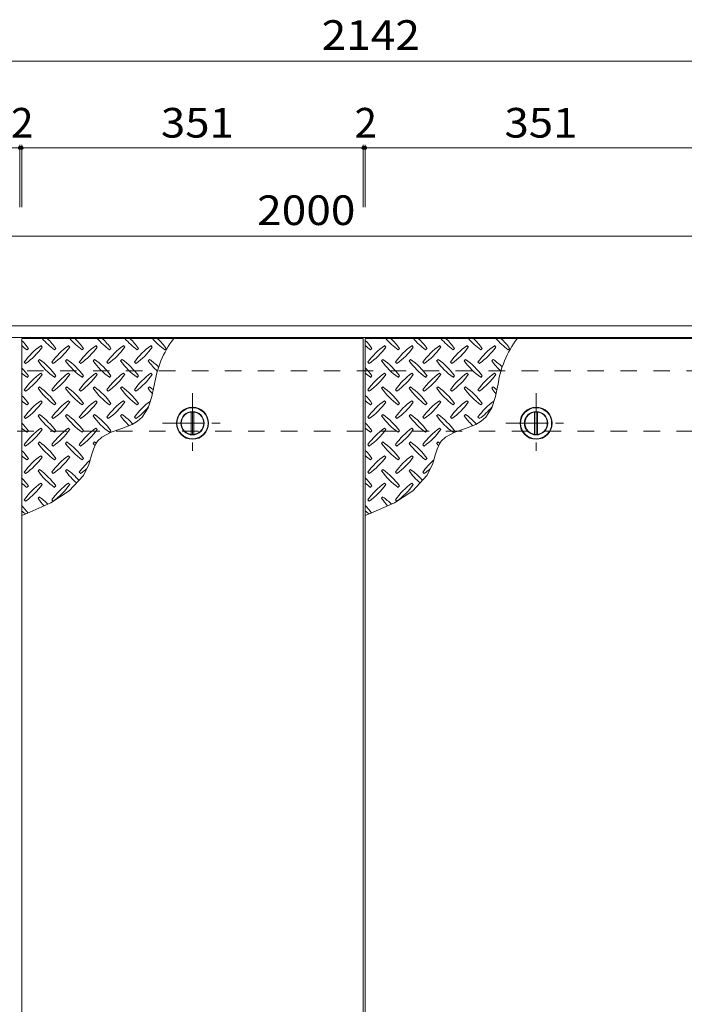
# Model space of a CAD drawing. Units: millimetres. Extents: x -2548 to 2730, y -1965 to 1968.
# Drawn here: x -805 to -122, y 956 to 1968 of the extents above; entities that cross this region are included whole.
import ezdxf

# ---------------------------------------------------------------- set-up
doc = ezdxf.new("R2010")
doc.units = ezdxf.units.MM
doc.header["$LTSCALE"] = 10
doc.linetypes.add('JWW_CENTER1', pattern=[6.773333, 4.233333, -0.846667, 0.846667, -0.846667])
doc.linetypes.add('JWW_DASHED2', pattern=[3.386667, 1.693333, -1.693333])
for name, color, linetype in [('0-9', 7, 'Continuous'), ('0-C', 7, 'Continuous'), ('0-F', 7, 'Continuous'), ('仕上', 7, 'Continuous'), ('建具', 7, 'Continuous'), ('躯体', 7, 'Continuous')]:
    doc.layers.add(name, color=color, linetype=linetype)
doc.styles.add('ＭＳ ゴシック', font='txt', dxfattribs={"height": 1})

msp = doc.modelspace()

# ---------------------------------------------------------------- linework, layer by layer
at = {"layer": '0-9', "color": 211, "linetype": 'Continuous', "lineweight": 5}
for p, q in [((-797, 1629), (-795.6, 1630.4)), ((-781.5, 1631.8), (-782.9, 1633.3)), ((-768.8, 1629), (-767.3, 1630.4)), ((-753.2, 1631.8), (-754.6, 1633.3)), ((-740.5, 1629), (-739.1, 1630.4)), ((-724.9, 1631.8), (-726.3, 1633.3)), ((-712.2, 1629), (-710.8, 1630.4)), ((-696.6, 1631.8), (-698, 1633.3)), ((-683.9, 1629), (-682.5, 1630.4)), ((-668.3, 1631.8), (-669.8, 1633.3)), ((-655.6, 1629), (-654.2, 1630.4)), ((-444, 1629), (-442.6, 1630.4)), ((-428.5, 1631.8), (-429.9, 1633.3)), ((-415.8, 1629), (-414.3, 1630.4)), ((-400.2, 1631.8), (-401.6, 1633.3)), ((-387.5, 1629), (-386.1, 1630.4)), ((-371.9, 1631.8), (-373.3, 1633.3)), ((-359.2, 1629), (-357.8, 1630.4)), ((-343.6, 1631.8), (-345, 1633.3)), ((-330.9, 1629), (-329.5, 1630.4)), ((-315.3, 1631.8), (-316.8, 1633.3)), ((-302.6, 1629), (-301.2, 1630.4)), ((-799.9, 1616.3), (-798.5, 1614.9)), ((-784.3, 1619.1), (-785.7, 1617.7)), ((-771.6, 1616.3), (-770.2, 1614.9)), ((-756, 1619.1), (-757.4, 1617.7)), ((-743.3, 1616.3), (-741.9, 1614.9)), ((-727.7, 1619.1), (-729.2, 1617.7)), ((-715, 1616.3), (-713.6, 1614.9)), ((-699.5, 1619.1), (-700.9, 1617.7)), ((-686.7, 1616.3), (-685.3, 1614.9)), ((-671.2, 1619.1), (-672.6, 1617.7)), ((-446.9, 1616.3), (-445.5, 1614.9)), ((-431.3, 1619.1), (-432.7, 1617.7)), ((-418.6, 1616.3), (-417.2, 1614.9)), ((-403, 1619.1), (-404.4, 1617.7)), ((-390.3, 1616.3), (-388.9, 1614.9)), ((-374.7, 1619.1), (-376.2, 1617.7)), ((-362, 1616.3), (-360.6, 1614.9)), ((-346.5, 1619.1), (-347.9, 1617.7)), ((-333.7, 1616.3), (-332.3, 1614.9)), ((-318.2, 1619.1), (-319.6, 1617.7)), ((-797, 1600.7), (-795.6, 1602.1)), ((-781.5, 1603.6), (-782.9, 1605)), ((-768.8, 1600.7), (-767.3, 1602.1)), ((-753.2, 1603.6), (-754.6, 1605)), ((-740.5, 1600.7), (-739.1, 1602.1)), ((-724.9, 1603.6), (-726.3, 1605)), ((-712.2, 1600.7), (-710.8, 1602.1)), ((-696.6, 1603.6), (-698, 1605)), ((-683.9, 1600.7), (-682.5, 1602.1)), ((-668.3, 1603.6), (-669.8, 1605)), ((-444, 1600.7), (-442.6, 1602.1)), ((-428.5, 1603.6), (-429.9, 1605)), ((-415.8, 1600.7), (-414.3, 1602.1)), ((-400.2, 1603.6), (-401.6, 1605)), ((-387.5, 1600.7), (-386.1, 1602.1)), ((-371.9, 1603.6), (-373.3, 1605)), ((-359.2, 1600.7), (-357.8, 1602.1)), ((-343.6, 1603.6), (-345, 1605)), ((-330.9, 1600.7), (-329.5, 1602.1)), ((-315.3, 1603.6), (-316.8, 1605)), ((-784.3, 1590.8), (-785.7, 1589.4)), ((-756, 1590.8), (-757.4, 1589.4)), ((-727.7, 1590.8), (-729.2, 1589.4)), ((-699.5, 1590.8), (-700.9, 1589.4)), ((-671.2, 1590.8), (-672.6, 1589.4)), ((-668.7, 1581.1), (-666.3, 1592.5)), ((-431.3, 1590.8), (-432.7, 1589.4)), ((-403, 1590.8), (-404.4, 1589.4)), ((-374.7, 1590.8), (-376.2, 1589.4)), ((-346.5, 1590.8), (-347.9, 1589.4)), ((-318.2, 1590.8), (-319.6, 1589.4)), ((-315.7, 1581.1), (-313.3, 1592.5)), ((-799.9, 1588), (-798.5, 1586.6)), ((-771.6, 1588), (-770.2, 1586.6)), ((-743.3, 1588), (-741.9, 1586.6)), ((-715, 1588), (-713.6, 1586.6)), ((-686.7, 1588), (-685.3, 1586.6)), ((-672.6, 1569.5), (-668.7, 1581.1)), ((-446.9, 1588), (-445.5, 1586.6)), ((-418.6, 1588), (-417.2, 1586.6)), ((-390.3, 1588), (-388.9, 1586.6)), ((-362, 1588), (-360.6, 1586.6)), ((-333.7, 1588), (-332.3, 1586.6)), ((-319.6, 1569.5), (-315.7, 1581.1)), ((-797, 1572.4), (-795.6, 1573.9)), ((-781.5, 1575.3), (-782.9, 1576.7)), ((-768.8, 1572.4), (-767.3, 1573.9)), ((-753.2, 1575.3), (-754.6, 1576.7)), ((-740.5, 1572.4), (-739.1, 1573.9)), ((-724.9, 1575.3), (-726.3, 1576.7)), ((-712.2, 1572.4), (-710.8, 1573.9)), ((-696.6, 1575.3), (-698, 1576.7)), ((-683.9, 1572.4), (-682.5, 1573.9)), ((-678.7, 1559.9), (-672.6, 1569.5)), ((-444, 1572.4), (-442.6, 1573.9)), ((-428.5, 1575.3), (-429.9, 1576.7)), ((-415.8, 1572.4), (-414.3, 1573.9)), ((-400.2, 1575.3), (-401.6, 1576.7)), ((-387.5, 1572.4), (-386.1, 1573.9)), ((-371.9, 1575.3), (-373.3, 1576.7)), ((-359.2, 1572.4), (-357.8, 1573.9)), ((-343.6, 1575.3), (-345, 1576.7)), ((-330.9, 1572.4), (-329.5, 1573.9)), ((-325.7, 1559.9), (-319.6, 1569.5)), ((-799.9, 1559.7), (-798.5, 1558.3)), ((-784.3, 1562.5), (-785.7, 1561.1)), ((-771.6, 1559.7), (-770.2, 1558.3)), ((-756, 1562.5), (-757.4, 1561.1)), ((-743.3, 1559.7), (-741.9, 1558.3)), ((-727.7, 1562.5), (-729.2, 1561.1)), ((-715, 1559.7), (-713.6, 1558.3)), ((-699.5, 1562.5), (-700.9, 1561.1)), ((-686.7, 1559.7), (-685.3, 1558.3)), ((-683.6, 1555.5), (-678.7, 1559.9)), ((-446.9, 1559.7), (-445.5, 1558.3)), ((-431.3, 1562.5), (-432.7, 1561.1)), ((-418.6, 1559.7), (-417.2, 1558.3)), ((-403, 1562.5), (-404.4, 1561.1)), ((-390.3, 1559.7), (-388.9, 1558.3)), ((-374.7, 1562.5), (-376.2, 1561.1)), ((-362, 1559.7), (-360.6, 1558.3)), ((-346.5, 1562.5), (-347.9, 1561.1)), ((-333.7, 1559.7), (-332.3, 1558.3)), ((-330.6, 1555.5), (-325.7, 1559.9)), ((-699.6, 1548.1), (-689, 1552.3)), ((-689, 1552.3), (-683.6, 1555.5)), ((-346.6, 1548.1), (-336, 1552.3)), ((-336, 1552.3), (-330.6, 1555.5)), ((-797, 1544.2), (-795.6, 1545.6)), ((-781.5, 1547), (-782.9, 1548.4)), ((-768.8, 1544.2), (-767.3, 1545.6)), ((-753.2, 1547), (-754.6, 1548.4)), ((-740.5, 1544.2), (-739.1, 1545.6)), ((-724.9, 1547), (-726.3, 1548.4)), ((-724.5, 1535), (-720.2, 1539.1)), ((-720.2, 1539.1), (-710.6, 1544.2)), ((-712.2, 1544.2), (-710.8, 1545.6)), ((-710.6, 1544.2), (-699.6, 1548.1)), ((-444, 1544.2), (-442.6, 1545.6)), ((-428.5, 1547), (-429.9, 1548.4)), ((-415.8, 1544.2), (-414.3, 1545.6)), ((-400.2, 1547), (-401.6, 1548.4)), ((-387.5, 1544.2), (-386.1, 1545.6)), ((-371.9, 1547), (-373.3, 1548.4)), ((-371.5, 1535), (-367.2, 1539.1)), ((-367.2, 1539.1), (-357.6, 1544.2)), ((-359.2, 1544.2), (-357.8, 1545.6)), ((-357.6, 1544.2), (-346.6, 1548.1)), ((-799.9, 1531.4), (-798.5, 1530)), ((-784.3, 1534.3), (-785.7, 1532.8)), ((-771.6, 1531.4), (-770.2, 1530)), ((-756, 1534.3), (-757.4, 1532.8)), ((-743.3, 1531.4), (-741.9, 1530)), ((-727.7, 1534.3), (-729.2, 1532.8)), ((-728.8, 1526.8), (-726.3, 1532.2)), ((-726.3, 1532.2), (-724.5, 1535)), ((-446.9, 1531.4), (-445.5, 1530)), ((-431.3, 1534.3), (-432.7, 1532.8)), ((-418.6, 1531.4), (-417.2, 1530)), ((-403, 1534.3), (-404.4, 1532.8)), ((-390.3, 1531.4), (-388.9, 1530)), ((-374.7, 1534.3), (-376.2, 1532.8)), ((-375.8, 1526.8), (-373.3, 1532.2)), ((-373.3, 1532.2), (-371.5, 1535)), ((-781.5, 1518.7), (-782.9, 1520.1)), ((-753.2, 1518.7), (-754.6, 1520.1)), ((-732.4, 1514.6), (-730.7, 1520.8)), ((-730.7, 1520.8), (-728.8, 1526.8)), ((-428.5, 1518.7), (-429.9, 1520.1)), ((-400.2, 1518.7), (-401.6, 1520.1)), ((-379.4, 1514.6), (-377.7, 1520.8)), ((-377.7, 1520.8), (-375.8, 1526.8)), ((-797, 1515.9), (-795.6, 1517.3)), ((-768.8, 1515.9), (-767.3, 1517.3)), ((-740.5, 1515.9), (-739.1, 1517.3)), ((-739.1, 1499.8), (-733.6, 1511.1)), ((-733.6, 1511.1), (-732.4, 1514.6)), ((-444, 1515.9), (-442.6, 1517.3)), ((-415.8, 1515.9), (-414.3, 1517.3)), ((-387.5, 1515.9), (-386.1, 1517.3)), ((-386.1, 1499.8), (-380.6, 1511.1)), ((-380.6, 1511.1), (-379.4, 1514.6)), ((-799.9, 1503.1), (-798.5, 1501.7)), ((-784.3, 1506), (-785.7, 1504.6)), ((-771.6, 1503.1), (-770.2, 1501.7)), ((-756, 1506), (-757.4, 1504.6)), ((-753.6, 1484), (-739.1, 1499.8)), ((-743.3, 1503.1), (-741.9, 1501.7)), ((-446.9, 1503.1), (-445.5, 1501.7)), ((-431.3, 1506), (-432.7, 1504.6)), ((-418.6, 1503.1), (-417.2, 1501.7)), ((-403, 1506), (-404.4, 1504.6)), ((-400.6, 1484), (-386.1, 1499.8)), ((-390.3, 1503.1), (-388.9, 1501.7)), ((-797, 1487.6), (-795.6, 1489)), ((-781.5, 1490.4), (-782.9, 1491.8)), ((-768.8, 1487.6), (-767.3, 1489)), ((-753.2, 1490.4), (-754.6, 1491.8)), ((-444, 1487.6), (-442.6, 1489)), ((-428.5, 1490.4), (-429.9, 1491.8)), ((-415.8, 1487.6), (-414.3, 1489)), ((-400.2, 1490.4), (-401.6, 1491.8)), ((-772.5, 1471.8), (-753.6, 1484)), ((-419.5, 1471.8), (-400.6, 1484)), ((-799.9, 1474.9), (-798.5, 1473.4)), ((-794.3, 1461.9), (-772.5, 1471.8)), ((-784.3, 1477.7), (-785.7, 1476.3)), ((-771.6, 1474.9), (-770.2, 1473.4)), ((-446.9, 1474.9), (-445.5, 1473.4)), ((-441.3, 1461.9), (-419.5, 1471.8)), ((-431.3, 1477.7), (-432.7, 1476.3)), ((-418.6, 1474.9), (-417.2, 1473.4)), ((-802.5, 1458.6), (-794.3, 1461.9)), ((-449.5, 1458.6), (-441.3, 1461.9))]:
    msp.add_line(p, q, dxfattribs=at)
for centre, radius, start, end in [((-726.7, 1688.1), 72.5, 221.0079, 234.5273), ((-826.4, 1588.3), 72.5, 35.4727, 45.9751), ((-698.4, 1688.1), 72.5, 221.0079, 234.5273), ((-798.1, 1588.3), 72.5, 35.4727, 45.9751), ((-670.1, 1688.1), 72.5, 221.0079, 234.5273), ((-769.8, 1588.3), 72.5, 35.4727, 45.9751), ((-641.8, 1688.1), 72.5, 221.0079, 234.5273), ((-741.5, 1588.3), 72.5, 35.4727, 45.9751), ((-613.5, 1688.1), 72.5, 221.0079, 234.5273), ((-565.1, 1578.7), 102.1, 142.798, 172.2546), ((-713.2, 1588.3), 72.5, 35.4727, 45.9751), ((-373.7, 1688.1), 72.5, 221.0079, 234.5273), ((-473.4, 1588.3), 72.5, 35.4727, 45.9751), ((-345.4, 1688.1), 72.5, 221.0079, 234.5273), ((-445.1, 1588.3), 72.5, 35.4727, 45.9751), ((-317.1, 1688.1), 72.5, 221.0079, 234.5273), ((-416.8, 1588.3), 72.5, 35.4727, 45.9751), ((-288.8, 1688.1), 72.5, 221.0079, 234.5273), ((-388.5, 1588.3), 72.5, 35.4727, 45.9751), ((-260.5, 1688.1), 72.5, 221.0079, 234.5273), ((-212.1, 1578.7), 102.1, 142.798, 172.2546), ((-360.2, 1588.3), 72.5, 35.4727, 45.9751), ((-854.7, 1588.3), 72.5, 35.4727, 44.0249), ((-755, 1688.1), 72.5, 228.9921, 234.5273), ((-740.8, 1574.2), 72.5, 125.4727, 144.5273), ((-840.5, 1673.9), 72.5, 305.4726, 324.5273), ((-712.5, 1574.2), 72.5, 125.4727, 144.5273), ((-812.2, 1673.9), 72.5, 305.4726, 324.5273), ((-684.3, 1574.2), 72.5, 125.4727, 144.5273), ((-784, 1673.9), 72.5, 305.4726, 324.5273), ((-656, 1574.2), 72.5, 125.4727, 144.5273), ((-755.7, 1673.9), 72.5, 305.4726, 324.5273), ((-627.7, 1574.2), 72.5, 125.4727, 144.5273), ((-727.4, 1673.9), 72.5, 305.4726, 324.5273), ((-501.7, 1588.3), 72.5, 35.4727, 44.0249), ((-402, 1688.1), 72.5, 228.9921, 234.5273), ((-387.8, 1574.2), 72.5, 125.4727, 144.5273), ((-487.5, 1673.9), 72.5, 305.4726, 324.5273), ((-359.5, 1574.2), 72.5, 125.4727, 144.5273), ((-459.2, 1673.9), 72.5, 305.4726, 324.5273), ((-331.3, 1574.2), 72.5, 125.4727, 144.5273), ((-431, 1673.9), 72.5, 305.4726, 324.5273), ((-303, 1574.2), 72.5, 125.4727, 144.5273), ((-402.7, 1673.9), 72.5, 305.4726, 324.5273), ((-274.7, 1574.2), 72.5, 125.4727, 144.5273), ((-374.4, 1673.9), 72.5, 305.4726, 324.5273), ((-854.7, 1560.1), 72.5, 35.4727, 44.0249), ((-726.7, 1659.8), 72.5, 215.4726, 234.5273), ((-826.4, 1560.1), 72.5, 35.4727, 54.5273), ((-698.4, 1659.8), 72.5, 215.4726, 234.5273), ((-798.1, 1560.1), 72.5, 35.4727, 54.5273), ((-670.1, 1659.8), 72.5, 215.4726, 234.5273), ((-769.8, 1560.1), 72.5, 35.4727, 54.5273), ((-641.8, 1659.8), 72.5, 215.4726, 234.5273), ((-741.5, 1560.1), 72.5, 35.4727, 54.5273), ((-613.5, 1659.8), 72.5, 215.4726, 226.6986), ((-713.2, 1560.1), 72.5, 44.946, 54.5273), ((-501.7, 1560.1), 72.5, 35.4727, 44.0249), ((-373.7, 1659.8), 72.5, 215.4726, 234.5273), ((-473.4, 1560.1), 72.5, 35.4727, 54.5273), ((-345.4, 1659.8), 72.5, 215.4726, 234.5273), ((-445.1, 1560.1), 72.5, 35.4727, 54.5273), ((-317.1, 1659.8), 72.5, 215.4726, 234.5273), ((-416.8, 1560.1), 72.5, 35.4727, 54.5273), ((-288.8, 1659.8), 72.5, 215.4726, 234.5273), ((-388.5, 1560.1), 72.5, 35.4727, 54.5273), ((-260.5, 1659.8), 72.5, 215.4726, 226.6986), ((-360.2, 1560.1), 72.5, 44.946, 54.5273), ((-755, 1659.8), 72.5, 228.9921, 234.5273), ((-740.8, 1545.9), 72.5, 125.4727, 144.5273), ((-840.5, 1645.6), 72.5, 305.4726, 324.5273), ((-712.5, 1545.9), 72.5, 125.4727, 144.5273), ((-812.2, 1645.6), 72.5, 305.4726, 324.5273), ((-684.3, 1545.9), 72.5, 125.4727, 144.5273), ((-784, 1645.6), 72.5, 305.4726, 324.5273), ((-656, 1545.9), 72.5, 125.4727, 144.5273), ((-755.7, 1645.6), 72.5, 305.4726, 324.5273), ((-627.7, 1545.9), 72.5, 125.4727, 144.5273), ((-727.4, 1645.6), 72.5, 305.4726, 324.5273), ((-402, 1659.8), 72.5, 228.9921, 234.5273), ((-387.8, 1545.9), 72.5, 125.4727, 144.5273), ((-487.5, 1645.6), 72.5, 305.4726, 324.5273), ((-359.5, 1545.9), 72.5, 125.4727, 144.5273), ((-459.2, 1645.6), 72.5, 305.4726, 324.5273), ((-331.3, 1545.9), 72.5, 125.4727, 144.5273), ((-431, 1645.6), 72.5, 305.4726, 324.5273), ((-303, 1545.9), 72.5, 125.4727, 144.5273), ((-402.7, 1645.6), 72.5, 305.4726, 324.5273), ((-274.7, 1545.9), 72.5, 125.4727, 144.5273), ((-374.4, 1645.6), 72.5, 305.4726, 324.5273), ((-826.4, 1531.8), 72.5, 35.4727, 54.5273), ((-798.1, 1531.8), 72.5, 35.4727, 54.5273), ((-769.8, 1531.8), 72.5, 35.4727, 54.5273), ((-741.5, 1531.8), 72.5, 35.4727, 54.5273), ((-713.2, 1531.8), 72.5, 50.6568, 54.5273), ((-473.4, 1531.8), 72.5, 35.4727, 54.5273), ((-445.1, 1531.8), 72.5, 35.4727, 54.5273), ((-416.8, 1531.8), 72.5, 35.4727, 54.5273), ((-388.5, 1531.8), 72.5, 35.4727, 54.5273), ((-360.2, 1531.8), 72.5, 50.6568, 54.5273), ((-854.7, 1531.8), 72.5, 35.4727, 44.0249), ((-726.7, 1631.5), 72.5, 215.4726, 234.5273), ((-698.4, 1631.5), 72.5, 215.4726, 234.5273), ((-670.1, 1631.5), 72.5, 215.4726, 234.5273), ((-641.8, 1631.5), 72.5, 215.4726, 234.5273), ((-613.5, 1631.5), 72.5, 215.4726, 221.1628), ((-501.7, 1531.8), 72.5, 35.4727, 44.0249), ((-373.7, 1631.5), 72.5, 215.4726, 234.5273), ((-345.4, 1631.5), 72.5, 215.4726, 234.5273), ((-317.1, 1631.5), 72.5, 215.4726, 234.5273), ((-288.8, 1631.5), 72.5, 215.4726, 234.5273), ((-260.5, 1631.5), 72.5, 215.4726, 221.1628), ((-755, 1631.5), 72.5, 228.9921, 234.5273), ((-740.8, 1517.6), 72.5, 125.4727, 144.5273), ((-840.5, 1617.3), 72.5, 305.4726, 324.5273), ((-712.5, 1517.6), 72.5, 125.4727, 144.5273), ((-812.2, 1617.3), 72.5, 305.4726, 324.5273), ((-684.3, 1517.6), 72.5, 125.4727, 144.5273), ((-784, 1617.3), 72.5, 305.4726, 324.5273), ((-656, 1517.6), 72.5, 125.4727, 144.5273), ((-755.7, 1617.3), 72.5, 305.4726, 324.5273), ((-627.7, 1517.6), 72.5, 126.007, 144.5273), ((-727.4, 1617.3), 72.5, 305.4726, 319.2924), ((-402, 1631.5), 72.5, 228.9921, 234.5273), ((-387.8, 1517.6), 72.5, 125.4727, 144.5273), ((-487.5, 1617.3), 72.5, 305.4726, 324.5273), ((-359.5, 1517.6), 72.5, 125.4727, 144.5273), ((-459.2, 1617.3), 72.5, 305.4726, 324.5273), ((-331.3, 1517.6), 72.5, 125.4727, 144.5273), ((-431, 1617.3), 72.5, 305.4726, 324.5273), ((-303, 1517.6), 72.5, 125.4727, 144.5273), ((-402.7, 1617.3), 72.5, 305.4726, 324.5273), ((-274.7, 1517.6), 72.5, 126.007, 144.5273), ((-374.4, 1617.3), 72.5, 305.4726, 319.2924), ((-726.7, 1603.2), 72.5, 215.4726, 234.5273), ((-826.4, 1503.5), 72.5, 35.4727, 54.5273), ((-698.4, 1603.2), 72.5, 215.4726, 234.5273), ((-798.1, 1503.5), 72.5, 35.4727, 54.5273), ((-670.1, 1603.2), 72.5, 215.4726, 234.5273), ((-769.8, 1503.5), 72.5, 35.4727, 54.5273), ((-641.8, 1603.2), 72.5, 215.4726, 225.9971), ((-741.5, 1503.5), 72.5, 42.7481, 54.5273), ((-373.7, 1603.2), 72.5, 215.4726, 234.5273), ((-473.4, 1503.5), 72.5, 35.4727, 54.5273), ((-345.4, 1603.2), 72.5, 215.4726, 234.5273), ((-445.1, 1503.5), 72.5, 35.4727, 54.5273), ((-317.1, 1603.2), 72.5, 215.4726, 234.5273), ((-416.8, 1503.5), 72.5, 35.4727, 54.5273), ((-288.8, 1603.2), 72.5, 215.4726, 225.9971), ((-388.5, 1503.5), 72.5, 42.7481, 54.5273), ((-854.7, 1503.5), 72.5, 35.4727, 44.0249), ((-501.7, 1503.5), 72.5, 35.4727, 44.0249), ((-755, 1603.2), 72.5, 228.9921, 234.5273), ((-740.8, 1489.4), 72.5, 125.4727, 144.5273), ((-840.5, 1589.1), 72.5, 305.4726, 324.5273), ((-712.5, 1489.4), 72.5, 125.4727, 144.5273), ((-812.2, 1589.1), 72.5, 305.4726, 324.5273), ((-684.3, 1489.4), 72.5, 125.4727, 144.5273), ((-784, 1589.1), 72.5, 305.4726, 324.5273), ((-402, 1603.2), 72.5, 228.9921, 234.5273), ((-387.8, 1489.4), 72.5, 125.4727, 144.5273), ((-487.5, 1589.1), 72.5, 305.4726, 324.5273), ((-359.5, 1489.4), 72.5, 125.4727, 144.5273), ((-459.2, 1589.1), 72.5, 305.4726, 324.5273), ((-331.3, 1489.4), 72.5, 125.4727, 144.5273), ((-431, 1589.1), 72.5, 305.4726, 324.5273), ((-726.7, 1574.9), 72.5, 215.4726, 234.5273), ((-826.4, 1475.2), 72.5, 35.4727, 54.5273), ((-698.4, 1574.9), 72.5, 215.4726, 234.5273), ((-798.1, 1475.2), 72.5, 35.4727, 54.5273), ((-670.1, 1574.9), 72.5, 215.4726, 218.0357), ((-769.8, 1475.2), 72.5, 52.7083, 54.5273), ((-373.7, 1574.9), 72.5, 215.4726, 234.5273), ((-473.4, 1475.2), 72.5, 35.4727, 54.5273), ((-345.4, 1574.9), 72.5, 215.4726, 234.5273), ((-445.1, 1475.2), 72.5, 35.4727, 54.5273), ((-317.1, 1574.9), 72.5, 215.4726, 218.0357), ((-416.8, 1475.2), 72.5, 52.7083, 54.5273), ((-854.7, 1475.2), 72.5, 35.4727, 44.0249), ((-755, 1574.9), 72.5, 228.9921, 234.5273), ((-740.8, 1461.1), 72.5, 125.4727, 144.5273), ((-840.5, 1560.8), 72.5, 305.4726, 324.5273), ((-712.5, 1461.1), 72.5, 125.4727, 144.5273), ((-812.2, 1560.8), 72.5, 305.4726, 324.5273), ((-501.7, 1475.2), 72.5, 35.4727, 44.0249), ((-402, 1574.9), 72.5, 228.9921, 234.5273), ((-387.8, 1461.1), 72.5, 125.4727, 144.5273), ((-487.5, 1560.8), 72.5, 305.4726, 324.5273), ((-359.5, 1461.1), 72.5, 125.4727, 144.5273), ((-459.2, 1560.8), 72.5, 305.4726, 324.5273), ((-684.3, 1461.1), 72.5, 131.3876, 144.5273), ((-331.3, 1461.1), 72.5, 131.3876, 144.5273), ((-726.7, 1546.6), 72.5, 215.4726, 234.5273), ((-826.4, 1446.9), 72.5, 35.4727, 54.5273), ((-698.4, 1546.6), 72.5, 215.4726, 228.7796), ((-798.1, 1446.9), 72.5, 41.3528, 54.5273), ((-784, 1560.8), 72.5, 305.4726, 311.5983), ((-373.7, 1546.6), 72.5, 215.4726, 234.5273), ((-473.4, 1446.9), 72.5, 35.4727, 54.5273), ((-345.4, 1546.6), 72.5, 215.4726, 228.7796), ((-445.1, 1446.9), 72.5, 41.3528, 54.5273), ((-431, 1560.8), 72.5, 305.4726, 311.5983), ((-854.7, 1446.9), 72.5, 35.4727, 44.0249), ((-755, 1546.6), 72.5, 228.9921, 234.5273), ((-740.8, 1432.8), 72.5, 125.4727, 144.5273), ((-840.5, 1532.5), 72.5, 305.4726, 324.5273), ((-712.5, 1432.8), 72.5, 125.4727, 144.5273), ((-812.2, 1532.5), 72.5, 305.4726, 324.5273), ((-501.7, 1446.9), 72.5, 35.4727, 44.0249), ((-402, 1546.6), 72.5, 228.9921, 234.5273), ((-387.8, 1432.8), 72.5, 125.4727, 144.5273), ((-487.5, 1532.5), 72.5, 305.4726, 324.5273), ((-359.5, 1432.8), 72.5, 125.4727, 144.5273), ((-459.2, 1532.5), 72.5, 305.4726, 324.5273), ((-854.7, 1418.6), 72.5, 35.948, 44.0249), ((-726.7, 1518.3), 72.5, 215.4726, 223.2598), ((-826.4, 1418.6), 72.5, 45.5745, 54.5273), ((-501.7, 1418.6), 72.5, 35.948, 44.0249), ((-373.7, 1518.3), 72.5, 215.4726, 223.2598), ((-473.4, 1418.6), 72.5, 45.5745, 54.5273), ((-755, 1518.3), 72.5, 228.9921, 233.2528), ((-402, 1518.3), 72.5, 228.9921, 233.2528)]:
    msp.add_arc(centre, radius, start, end, dxfattribs=at)
at = {"layer": '0-C', "color": 2, "linetype": 'JWW_CENTER1', "lineweight": 9}
for p, q in [((-627, 1584.5), (-627, 1522.5)), ((-274, 1584.5), (-274, 1522.5)), ((-658, 1553.5), (-596, 1553.5)), ((-305, 1553.5), (-243, 1553.5))]:
    msp.add_line(p, q, dxfattribs=at)
at = {"layer": '0-C', "color": 2, "linetype": 'Continuous', "lineweight": 9}
for p, q in [((-628.5, 1542.1), (-628.5, 1564.9)), ((-625.5, 1542.1), (-625.5, 1564.9)), ((-275.5, 1542.1), (-275.5, 1564.9)), ((-272.5, 1542.1), (-272.5, 1564.9))]:
    msp.add_line(p, q, dxfattribs=at)
for centre, radius in [((-627, 1553.5), 16), ((-274, 1553.5), 16), ((-627, 1553.5), 12), ((-627, 1553.5), 11.5), ((-274, 1553.5), 12), ((-274, 1553.5), 11.5)]:
    msp.add_circle(centre, radius, dxfattribs=at)
at = {"layer": '0-F', "color": 7, "linetype": 'Continuous', "lineweight": 9}
for p, q in [((-1521.5, 1925.8), (620.5, 1925.8)), ((-1155.5, 1836.6), (-804.5, 1836.6)), ((-804.5, 1839.6), (-804.5, 1775.7)), ((-804.5, 1836.6), (-802.5, 1836.6)), ((-802.5, 1839.6), (-802.5, 1775.7)), ((-802.5, 1836.6), (-451.5, 1836.6)), ((-451.5, 1839.6), (-451.5, 1775.7)), ((-451.5, 1836.6), (-449.5, 1836.6)), ((-449.5, 1839.6), (-449.5, 1775.7)), ((-449.5, 1836.6), (-98.5, 1836.6)), ((-1450.5, 1745.7), (549.5, 1745.7))]:
    msp.add_line(p, q, dxfattribs=at)
at = {"layer": '0-F', "color": 7, "linetype": 'Continuous', "lineweight": 9, "const_width": 2}
for points in [[(-803.5, 1836.6, 0.414214), (-804.5, 1837.6, 0.414214), (-805.5, 1836.6, 0.414214), (-804.5, 1835.6, 0.414214)], [(-801.5, 1836.6, 0.414214), (-802.5, 1837.6, 0.414214), (-803.5, 1836.6, 0.414214), (-802.5, 1835.6, 0.414214)], [(-450.5, 1836.6, 0.414214), (-451.5, 1837.6, 0.414214), (-452.5, 1836.6, 0.414214), (-451.5, 1835.6, 0.414214)], [(-448.5, 1836.6, 0.414214), (-449.5, 1837.6, 0.414214), (-450.5, 1836.6, 0.414214), (-449.5, 1835.6, 0.414214)]]:
    msp.add_lwpolyline(points, format="xyb", close=True, dxfattribs=at)
at = {"layer": '仕上', "color": 3, "linetype": 'Continuous', "lineweight": 9}
for p, q in [((-802.5, 1640.5), (-802.5, 150.5)), ((-451.5, 1640.5), (-802.5, 1640.5)), ((-451.5, 150.5), (-451.5, 1640.5)), ((-449.5, 1640.5), (-449.5, 150.5)), ((-98.5, 1640.5), (-449.5, 1640.5))]:
    msp.add_line(p, q, dxfattribs=at)
for centre in [(-627, 1553.5), (-274, 1553.5)]:
    msp.add_circle(centre, 16.5, dxfattribs=at)
at = {"layer": '建具', "color": 2, "linetype": 'Continuous', "lineweight": 9}
for p, q in [((620.5, 1653.5), (-1521.5, 1653.5)), ((608.5, 1641.5), (-1509.5, 1641.5))]:
    msp.add_line(p, q, dxfattribs=at)
at = {"layer": '躯体', "color": 2, "linetype": 'JWW_DASHED2', "lineweight": 9}
for p, q in [((608.5, 1607.5), (-1509.5, 1607.5)), ((-1450.5, 1545.5), (549.5, 1545.5))]:
    msp.add_line(p, q, dxfattribs=at)

# ---------------------------------------------------------------- texts
at = {"layer": '0-F', "color": 2, "linetype": 'Continuous', "lineweight": 211, "style": 'ＭＳ ゴシック'}
for s, width, p in [('2142', 1.09375, (-494.3, 1937.4)), ('351', 1.083333, (-659.5, 1847.2)), ('351', 1.083333, (-306.5, 1847.2)), ('2000', 1.09375, (-560.6, 1757.3))]:
    msp.add_text(s, height=30.48, dxfattribs=dict(at, width=width)).set_placement(p)
for p in [(-813.5, 1847.2), (-460.5, 1847.2)]:
    msp.add_text('2', height=30.5, dxfattribs=at).set_placement(p)

doc.saveas('drawing.dxf')
